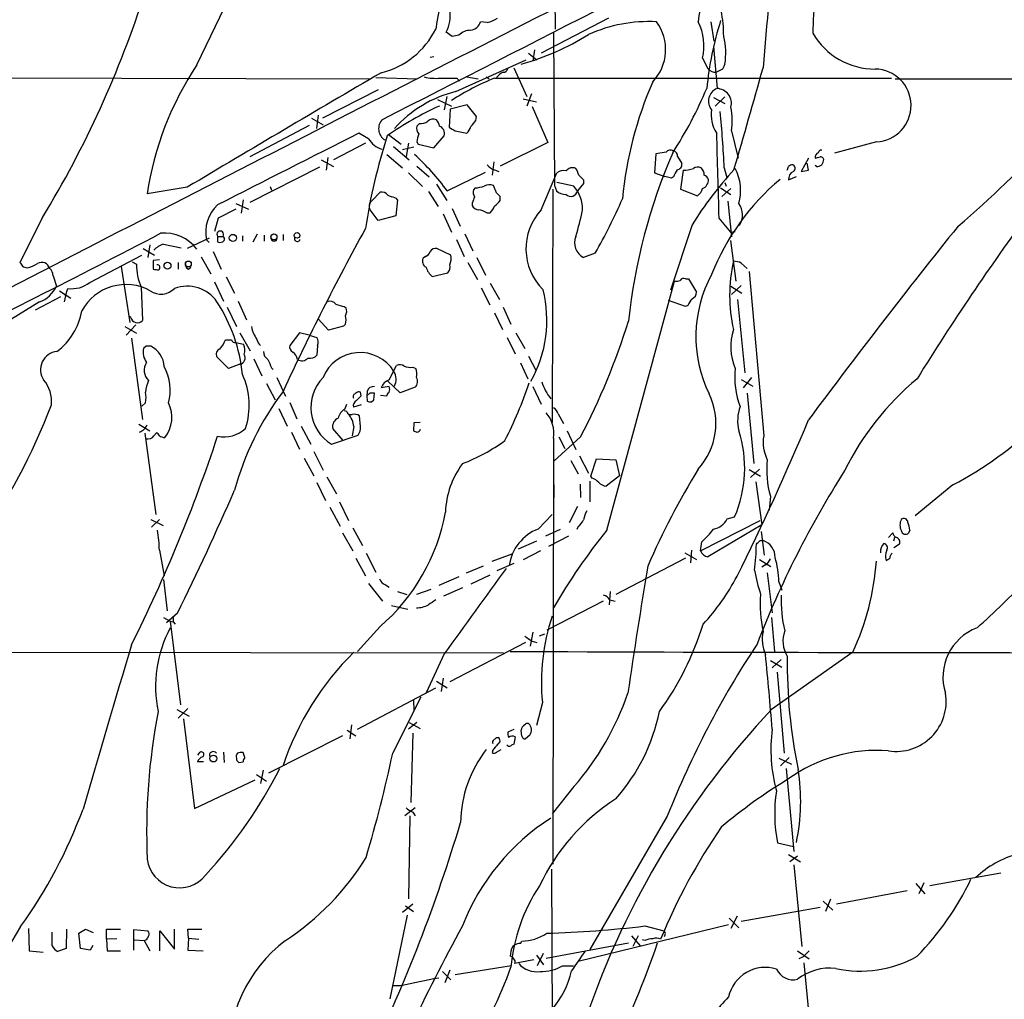
# Model space of a CAD drawing. Extents: x 4 to 1022, y 6 to 813.
# Drawn here: x 276 to 414, y 604 to 741 of the extents above; entities that cross this region are included whole.
import ezdxf

# ---------------------------------------------------------------- set-up
doc = ezdxf.new("R2010")
doc.units = 0
doc.header["$MEASUREMENT"] = 0
doc.layers.add('MAIN', color=5, linetype='CONTINUOUS')

msp = doc.modelspace()

# ---------------------------------------------------------------- linework, layer by layer
at = {"layer": 'MAIN'}
for p, q in [((350.6047, 774.6153), (350.8587, 739.6479)), ((300.8207, 734.6526), (308.356, 750.4853)), ((341.376, 740.5793), (340.4447, 740.6639)), ((358.3093, 741.1719), (348.9113, 736.2613)), ((372.618, 740.6639), (373.0413, 737.9546)), ((336.4653, 738.6319), (335.6187, 739.2246)), ((337.3967, 738.8013), (336.4653, 738.6319)), ((350.6047, 739.2246), (350.774, 717.8039)), ((347.1333, 736.2613), (348.3187, 735.3299)), ((347.98, 736.7693), (347.726, 735.1606)), ((372.9567, 737.1926), (373.4647, 731.3506)), ((333.9253, 735.7533), (333.4173, 735.6686)), ((336.9733, 730.9273), (346.7947, 735.3299)), ((371.4327, 735.5839), (372.1947, 734.1446)), ((345.1013, 734.2293), (346.8793, 730.2499)), ((374.2267, 734.0599), (373.38, 733.6366)), ((212.4287, 732.9593), (324.9507, 732.7053)), ((325.7973, 732.8746), (331.6393, 732.7053)), ((337.1427, 732.7899), (337.4813, 732.3666)), ((338.4973, 732.9593), (340.106, 732.7053)), ((341.2067, 732.9593), (341.63, 732.7053)), ((342.392, 732.7899), (397.8487, 732.7899)), ((398.3567, 732.7053), (476.0807, 732.6206)), ((326.136, 731.1813), (318.3467, 727.2019)), ((347.5567, 730.5886), (346.8793, 728.8953)), ((334.4333, 729.8266), (336.3807, 728.8953)), ((335.7033, 730.2499), (335.3647, 728.3873)), ((338.582, 729.0646), (336.2113, 728.4719)), ((339.852, 727.4559), (338.582, 729.0646)), ((346.3713, 729.9113), (348.234, 729.4879)), ((372.9567, 730.0806), (374.5653, 729.2339)), ((373.2107, 728.8953), (374.5653, 730.1653)), ((317.754, 727.6253), (317.5, 725.7626)), ((336.2113, 728.4719), (336.042, 725.9319)), ((347.6413, 728.8106), (349.8427, 723.8153)), ((316.8227, 727.2019), (318.4313, 726.2706)), ((331.8933, 726.4399), (331.5547, 726.1013)), ((339.7673, 726.8633), (339.852, 727.4559)), ((316.484, 726.1859), (308.1867, 721.7833)), ((324.7813, 724.3233), (323.4267, 725.0853)), ((327.5753, 724.9159), (329.3533, 723.5613)), ((336.8887, 725.4239), (338.4973, 725.0853)), ((375.4967, 725.4239), (376.428, 721.6139)), ((324.358, 723.7306), (319.8707, 721.3599)), ((330.3693, 723.7306), (330.0307, 721.8679)), ((331.5547, 723.8999), (331.724, 723.5613)), ((331.724, 723.5613), (333.9253, 723.0533)), ((333.9253, 723.0533), (335.3647, 724.7466)), ((349.8427, 723.8153), (343.154, 720.5133)), ((395.732, 723.8999), (389.89, 722.2913)), ((327.3213, 722.1219), (329.5227, 720.2593)), ((328.2527, 723.2226), (330.454, 721.3599)), ((331.1313, 723.1379), (329.5227, 722.7993)), ((364.9133, 722.2066), (364.744, 719.5819)), ((366.3527, 722.4606), (364.9133, 722.2066)), ((318.1773, 721.3599), (319.8707, 720.4286)), ((319.1087, 721.6986), (318.8547, 719.9206)), ((342.3073, 721.1059), (342.0533, 719.2433)), ((367.9613, 721.8679), (368.554, 720.8519)), ((386.2493, 721.6139), (385.2333, 719.7513)), ((386.2493, 719.9206), (386.08, 720.9366)), ((317.9233, 720.3439), (308.1867, 715.4333)), ((330.3693, 719.5819), (332.3167, 717.6346)), ((331.5547, 720.5133), (333.248, 718.9893)), ((335.788, 717.0419), (341.122, 719.6666)), ((342.392, 720.0053), (342.9847, 719.7513)), ((348.9113, 714.4173), (351.1127, 719.5819)), ((364.744, 719.5819), (366.1833, 719.0739)), ((368.7233, 719.9206), (368.3847, 717.2959)), ((374.4807, 720.2593), (374.8193, 718.9046)), ((385.2333, 719.7513), (386.2493, 719.9206)), ((387.35, 720.4286), (387.1807, 720.5979)), ((334.264, 717.9733), (335.7033, 715.6873)), ((353.4833, 717.7193), (351.1127, 718.2273)), ((354.838, 718.0579), (353.9913, 717.0419)), ((354.838, 718.5659), (354.838, 718.0579)), ((367.1147, 718.8199), (366.1833, 719.0739)), ((367.3687, 718.9893), (367.1147, 718.8199)), ((374.5653, 718.2273), (374.7347, 717.7193)), ((383.4553, 718.5659), (384.556, 719.0739)), ((299.466, 717.5499), (293.878, 716.6186)), ((311.0653, 717.6346), (311.2347, 717.1266)), ((325.2893, 715.6873), (326.39, 716.8726)), ((333.1633, 716.9573), (334.518, 714.8406)), ((339.6827, 717.4653), (339.4287, 717.2113)), ((342.646, 716.7879), (342.2227, 717.8039)), ((350.52, 717.2959), (350.4353, 684.6993)), ((350.774, 717.8039), (351.028, 717.0419)), ((368.3847, 717.2959), (370.7553, 716.3646)), ((373.9727, 717.4653), (375.412, 716.5339)), ((375.412, 717.3806), (374.142, 716.2799)), ((306.2393, 715.2639), (308.0173, 714.5019)), ((307.2553, 715.7719), (307.0013, 713.9093)), ((327.4907, 716.4493), (327.9987, 716.1953)), ((328.8453, 715.7719), (328.5913, 713.5706)), ((339.2593, 715.3486), (339.2593, 715.0099)), ((343.154, 715.6873), (343.154, 716.2799)), ((374.9887, 715.6026), (375.4967, 710.6073)), ((306.2393, 714.5019), (303.784, 713.2319)), ((326.136, 712.8933), (325.0353, 714.4173)), ((335.1953, 713.8246), (336.3807, 711.2846)), ((336.4653, 714.5866), (337.566, 712.1313)), ((341.2913, 713.9939), (341.7993, 713.9939)), ((279.2307, 713.3166), (276.098, 707.0513)), ((303.784, 713.2319), (303.276, 711.3693)), ((328.5913, 713.5706), (326.136, 712.8933)), ((373.7187, 713.2319), (375.3273, 711.2846)), ((369.9933, 712.3006), (366.9453, 703.1566)), ((375.3273, 711.2846), (376.0047, 711.3693)), ((302.514, 710.4379), (299.466, 708.9986)), ((302.1753, 710.1839), (302.514, 709.8453)), ((303.6993, 710.6919), (304.4613, 710.6919)), ((303.6993, 710.6919), (303.6993, 709.9299)), ((307.1707, 710.7766), (307.1707, 710.0146)), ((308.6947, 709.9299), (309.2873, 711.0306)), ((310.2187, 710.8613), (310.2187, 710.0146)), ((312.8433, 710.9459), (312.8433, 710.0993)), ((337.058, 710.2686), (338.1587, 707.8979)), ((338.2433, 711.0306), (339.344, 708.6599)), ((375.3273, 710.0993), (376.0893, 704.4266)), ((293.2853, 708.9986), (294.894, 708.0673)), ((294.2167, 709.5066), (293.9627, 707.7286)), ((296.164, 709.5913), (298.6193, 709.0833)), ((303.1067, 708.5753), (304.2073, 706.1199)), ((336.296, 708.0673), (334.3487, 708.9986)), ((356.4467, 708.3213), (354.838, 707.7286)), ((285.8347, 704.2573), (293.116, 708.0673)), ((291.7613, 707.1359), (292.354, 706.7973)), ((295.5713, 707.3899), (294.7247, 707.3053)), ((294.7247, 707.3053), (294.7247, 706.1199)), ((298.196, 707.0513), (298.196, 706.1199)), ((301.4133, 707.8133), (302.768, 705.4426)), ((332.74, 707.8979), (332.4013, 707.6439)), ((338.6667, 707.0513), (340.0213, 704.6806)), ((339.9367, 707.7286), (341.122, 705.2733)), ((376.8513, 706.9666), (377.698, 706.2046)), ((290.2373, 706.4586), (291.4227, 698.6693)), ((299.6353, 706.1199), (299.974, 706.3739)), ((333.6713, 705.1039), (335.8727, 705.6119)), ((377.952, 705.7813), (379.984, 682.8366)), ((280.7547, 705.1886), (281.178, 703.7493)), ((303.276, 704.3419), (304.546, 701.6326)), ((304.8847, 705.0193), (306.07, 702.7333)), ((358.0553, 669.6286), (367.538, 704.4266)), ((369.062, 704.7653), (369.4853, 704.7653)), ((369.4853, 704.7653), (370.586, 702.9026)), ((281.6013, 703.0719), (283.21, 702.0559)), ((282.448, 702.3946), (282.7867, 703.4106)), ((293.0313, 703.5799), (293.2007, 698.9233)), ((340.5293, 703.4953), (341.7147, 701.1246)), ((341.7993, 704.1726), (343.0693, 701.8866)), ((375.412, 703.7493), (376.936, 702.7333)), ((376.8513, 703.8339), (375.4967, 702.5639)), ((278.8073, 701.5479), (270.1713, 696.2139)), ((281.7707, 702.2253), (278.2147, 700.3626)), ((282.448, 702.3946), (282.2787, 701.5479)), ((306.578, 701.6326), (307.7633, 699.0079)), ((369.062, 700.8706), (366.6913, 701.7173)), ((376.3433, 701.8866), (377.3593, 691.6419)), ((305.054, 700.7859), (306.324, 698.0766)), ((321.3947, 700.8706), (321.6487, 700.7013)), ((343.5773, 700.7859), (344.678, 698.4153)), ((369.4007, 701.0399), (369.062, 700.8706)), ((291.592, 699.3466), (291.338, 699.5159)), ((319.1933, 697.5686), (317.754, 699.1773)), ((342.392, 700.0239), (343.4927, 697.6533)), ((290.7453, 698.0766), (292.354, 697.1453)), ((292.2693, 698.3306), (290.9147, 696.8913)), ((321.31, 698.1613), (319.1933, 697.5686)), ((321.564, 698.4153), (321.31, 698.1613)), ((291.6767, 696.4679), (293.2007, 685.1226)), ((306.832, 697.2299), (308.2713, 694.6899)), ((315.1293, 697.2299), (313.7747, 695.4519)), ((316.484, 696.8913), (315.1293, 697.2299)), ((316.484, 696.8913), (317.5847, 696.5526)), ((344.17, 696.5526), (345.2707, 694.2666)), ((345.3553, 697.2299), (346.6253, 695.0286)), ((293.7087, 695.3673), (293.37, 695.0286)), ((306.2393, 695.8753), (307.34, 695.6213)), ((317.6693, 695.4519), (317.5847, 694.0973)), ((305.2233, 692.2346), (303.6147, 693.8433)), ((308.7793, 693.5893), (309.88, 691.2186)), ((347.1333, 693.9279), (348.1493, 691.9806)), ((306.832, 692.8273), (305.2233, 692.2346)), ((311.2347, 692.3193), (311.4887, 692.0653)), ((327.66, 690.6259), (328.676, 692.6579)), ((330.962, 692.4039), (331.3853, 692.2346)), ((346.0327, 692.9966), (347.0487, 690.7953)), ((311.9967, 690.9646), (313.182, 688.3399)), ((329.184, 688.8479), (327.4907, 690.4566)), ((376.8513, 690.7106), (378.46, 689.7793)), ((378.2907, 690.9646), (377.1053, 689.5253)), ((310.5573, 690.1179), (311.7427, 687.8319)), ((327.66, 689.6946), (326.5593, 689.5253)), ((331.3007, 689.6099), (329.184, 688.8479)), ((347.726, 689.6946), (348.9113, 687.2393)), ((323.7653, 688.4246), (323.6807, 688.9326)), ((324.612, 689.0173), (324.5273, 688.4246)), ((324.9507, 688.7633), (324.5273, 688.4246)), ((324.5273, 688.4246), (324.612, 687.6626)), ((325.2047, 687.5779), (325.5433, 687.8319)), ((325.5433, 687.8319), (325.628, 688.7633)), ((326.4747, 688.5093), (327.3213, 688.4246)), ((377.698, 688.7633), (378.6293, 678.9419)), ((293.624, 687.4086), (293.116, 686.9853)), ((312.2507, 686.6466), (313.436, 684.1913)), ((313.7747, 687.4933), (314.7907, 685.2073)), ((321.4793, 686.5619), (321.7333, 687.2393)), ((323.7653, 687.1546), (322.6647, 686.8159)), ((321.7333, 686.2233), (321.3947, 686.3079)), ((323.6807, 684.1066), (323.5113, 685.6306)), ((351.282, 685.8846), (352.044, 684.5299)), ((292.6927, 684.4453), (294.2167, 683.5139)), ((315.3833, 684.1913), (316.738, 681.6513)), ((321.2253, 682.1593), (319.786, 683.8526)), ((322.7493, 684.1066), (322.4953, 682.8366)), ((331.1313, 684.6146), (331.0467, 683.5139)), ((331.978, 684.6993), (331.1313, 684.6146)), ((293.5393, 683.1753), (295.0633, 671.8299)), ((294.8093, 682.8366), (295.148, 683.2599)), ((314.0287, 683.3446), (315.1293, 680.9739)), ((319.6167, 681.6513), (323.342, 682.9213)), ((350.6047, 682.4979), (350.52, 622.9773)), ((354.4147, 682.6673), (350.6893, 679.2806)), ((351.3667, 682.6673), (352.2133, 681.0586)), ((352.552, 683.5139), (353.7373, 680.8893)), ((315.8067, 679.7039), (317.1613, 677.2486)), ((317.1613, 680.6353), (318.4313, 678.0106)), ((354.2453, 680.0426), (355.5153, 677.5873)), ((355.854, 677.1639), (356.616, 679.6193)), ((356.616, 679.6193), (359.3253, 679.4499)), ((359.3253, 679.4499), (359.8333, 677.2486)), ((353.06, 679.3653), (354.076, 677.5026)), ((377.952, 678.0953), (379.5607, 677.1639)), ((379.3913, 678.1799), (378.1213, 676.9946)), ((318.9393, 677.0793), (320.294, 674.7086)), ((356.0233, 676.9099), (355.854, 677.1639)), ((359.8333, 677.2486), (357.9707, 675.8093)), ((317.5847, 676.3173), (318.77, 673.7773)), ((350.6893, 675.9786), (350.6893, 674.2006)), ((354.33, 676.0633), (354.4147, 674.2006)), ((355.6847, 676.4866), (355.6847, 673.6079)), ((378.8833, 676.4019), (379.73, 670.3906)), ((406.4, 675.9786), (401.1507, 671.6606)), ((380.9153, 674.3699), (380.746, 672.4226)), ((319.3627, 672.8459), (320.802, 670.2213)), ((320.7173, 673.6079), (321.9873, 670.9833)), ((353.9913, 672.9306), (352.806, 670.6446)), ((348.488, 669.7979), (350.4353, 671.8299)), ((374.904, 671.2373), (375.92, 671.4913)), ((294.386, 671.1526), (296.0793, 670.3059)), ((295.5713, 671.1526), (294.4707, 670.0519)), ((322.58, 669.9673), (323.9347, 667.5119)), ((354.076, 670.1366), (353.9067, 669.7133)), ((371.1787, 666.7499), (379.476, 670.9833)), ((379.73, 670.3906), (372.1947, 665.9033)), ((321.1407, 669.2899), (322.58, 666.7499)), ((351.536, 669.7133), (349.504, 668.7819)), ((352.7213, 668.7819), (349.9273, 667.3426)), ((379.6453, 669.4593), (380.0687, 666.1573)), ((397.4253, 668.6126), (398.018, 669.2899)), ((398.272, 668.6126), (398.1027, 668.1046)), ((400.3887, 669.6286), (400.2193, 669.2053)), ((348.234, 668.1046), (345.694, 667.0039)), ((371.1787, 666.7499), (371.348, 668.0199)), ((379.476, 668.1893), (379.8993, 668.1893)), ((398.9493, 667.6813), (398.1873, 667.1733)), ((295.5713, 666.8346), (296.2487, 663.2786)), ((323.0033, 665.7339), (324.358, 663.2786)), ((324.4427, 666.4113), (325.7973, 663.7866)), ((342.0533, 665.3106), (344.8473, 666.3266)), ((348.8267, 666.7499), (346.3713, 665.4799)), ((369.062, 665.7339), (359.3253, 660.6539)), ((368.9773, 666.4959), (370.586, 665.5646)), ((369.9087, 666.8346), (369.7393, 665.0566)), ((340.7833, 664.6333), (338.4127, 663.6173)), ((345.1013, 664.9719), (342.7307, 663.9559)), ((379.3913, 665.5646), (381, 664.5486)), ((380.238, 664.8026), (379.73, 664.4639)), ((337.3967, 663.1093), (334.6027, 661.9239)), ((341.7147, 663.3633), (339.09, 662.0933)), ((380.492, 663.7019), (381.1693, 658.1139)), ((296.164, 662.7706), (296.672, 658.3679)), ((324.7813, 662.1779), (326.7287, 659.7226)), ((327.152, 662.0086), (327.66, 661.6699)), ((337.9047, 661.5853), (335.28, 660.3999)), ((382.1007, 662.4319), (382.524, 661.2466)), ((328.8453, 661.0773), (330.1153, 660.6539)), ((333.502, 661.3313), (331.47, 660.6539)), ((358.5633, 661.0773), (358.394, 659.2146)), ((327.9987, 659.1299), (330.2847, 658.6219)), ((357.5473, 659.7226), (349.6733, 655.6586)), ((358.4787, 659.8919), (359.2407, 659.7226)), ((296.164, 657.4366), (297.0953, 656.9286)), ((298.1113, 658.0293), (296.5873, 656.6746)), ((297.5187, 657.4366), (297.5187, 656.8439)), ((381.0847, 657.4366), (381.508, 652.6953)), ((297.0953, 656.9286), (297.5187, 656.8439)), ((297.0953, 656.9286), (298.5347, 645.2446)), ((297.5187, 656.8439), (297.7727, 656.5053)), ((326.39, 656.1666), (323.2573, 652.6953)), ((347.726, 655.4046), (347.3873, 653.4573)), ((348.6573, 654.8966), (349.4193, 655.1506)), ((346.71, 653.9653), (336.1267, 648.4619)), ((347.6413, 654.1346), (348.3187, 653.9653)), ((257.7253, 652.6106), (343.662, 652.5259)), ((335.3647, 652.3566), (332.8247, 646.9379)), ((392.43, 652.6106), (381.0847, 644.5673)), ((380.9153, 651.4253), (382.524, 650.4939)), ((382.4393, 651.5946), (381.1693, 650.4093)), ((381.8467, 649.8166), (382.8627, 638.4713)), ((334.264, 648.5466), (335.788, 647.6153)), ((335.1953, 648.9699), (334.9413, 647.1073)), ((323.2573, 641.8579), (334.1793, 647.6153)), ((328.168, 638.4713), (332.1473, 646.3453)), ((331.0467, 645.8373), (331.1313, 644.4826)), ((349.0807, 645.5833), (348.234, 642.3659)), ((298.0267, 644.5673), (299.72, 643.6359)), ((298.196, 643.3819), (299.5507, 644.7366)), ((298.958, 643.2973), (300.482, 630.7666)), ((322.4107, 642.4506), (322.1567, 640.5033)), ((331.5547, 642.7893), (330.3693, 641.8579)), ((330.454, 642.7893), (331.978, 641.9426)), ((321.1407, 640.9266), (310.8113, 635.6773)), ((321.818, 641.6886), (323.0033, 640.9266)), ((330.962, 641.2653), (330.708, 631.6133)), ((345.1013, 641.7733), (344.2547, 641.4346)), ((346.202, 640.8419), (346.1173, 641.6886)), ((347.3027, 641.0113), (346.71, 640.5033)), ((342.646, 640.6726), (342.9, 640.6726)), ((345.2707, 640.7573), (345.1013, 639.7413)), ((301.1593, 638.5559), (300.9053, 638.2173)), ((304.546, 638.6406), (304.6307, 637.2013)), ((307.5093, 637.8786), (307.2553, 638.5559)), ((342.138, 638.8946), (342.0533, 638.5559)), ((342.646, 638.6406), (343.3233, 638.9793)), ((301.752, 637.2859), (300.9053, 637.2859)), ((306.324, 637.7939), (306.324, 637.5399)), ((306.6627, 637.2013), (307.2553, 637.2859)), ((382.1007, 637.7939), (383.8787, 636.9473)), ((383.54, 637.8786), (382.3547, 636.6933)), ((309.118, 635.5079), (310.5573, 634.5766)), ((310.0493, 636.1006), (309.7107, 634.2379)), ((383.1167, 636.3546), (384.2173, 624.7553)), ((300.482, 630.7666), (308.9487, 634.7459)), ((353.4833, 633.8146), (350.4353, 630.0046)), ((331.3007, 630.8513), (329.8613, 629.7506)), ((330.962, 630.2586), (331.3007, 629.7506)), ((330.5387, 629.7506), (330.3693, 618.1513)), ((366.522, 629.6659), (355.6847, 611.0393)), ((381.9313, 625.9406), (384.1327, 625.4326)), ((383.4553, 624.3319), (385.1487, 623.3159)), ((384.7253, 624.0779), (383.6247, 623.3159)), ((350.3507, 622.2999), (350.52, 582.4219)), ((384.2173, 622.8926), (385.318, 611.4626)), ((413.0887, 621.7073), (403.1827, 619.9293)), ((402.336, 620.3526), (401.6587, 618.8286)), ((400.05, 619.2519), (390.144, 617.3893)), ((401.2353, 620.2679), (402.5053, 618.8286)), ((388.2813, 617.8126), (389.636, 616.5426)), ((389.2973, 618.0666), (388.62, 616.3733)), ((330.962, 617.3893), (329.5227, 616.2039)), ((329.946, 617.1353), (331.0467, 616.3733)), ((376.8513, 615.0186), (387.858, 616.9659)), ((330.2, 615.8653), (327.7447, 604.1813)), ((375.158, 615.4419), (376.5127, 614.0873)), ((376.2587, 615.6959), (375.412, 614.0026)), ((277.2833, 614.0026), (277.368, 610.8699)), ((280.5853, 611.5473), (280.5853, 613.4946)), ((282.6173, 613.9179), (282.5327, 611.2086)), ((284.3107, 613.3253), (285.242, 613.9179)), ((285.242, 613.9179), (286.3427, 613.4099)), ((288.2053, 612.4786), (288.2053, 613.9179)), ((288.2053, 613.9179), (290.1527, 613.9179)), ((292.0153, 610.9546), (292.0153, 613.8333)), ((292.0153, 613.8333), (293.9627, 613.6639)), ((295.656, 610.8699), (295.656, 613.6639)), ((295.656, 613.6639), (297.688, 611.1239)), ((297.688, 611.1239), (297.688, 613.9179)), ((299.6353, 612.6479), (299.5507, 613.9179)), ((299.5507, 613.9179), (301.498, 613.9179)), ((375.0733, 614.5106), (354.2453, 609.4306)), ((363.3893, 614.3413), (366.014, 613.6639)), ((284.5647, 611.2086), (284.3107, 613.3253)), ((289.6447, 612.5633), (288.2053, 612.4786)), ((288.2053, 612.4786), (288.29, 610.8699)), ((292.1, 612.3939), (293.4547, 612.3093)), ((293.4547, 612.3093), (294.2167, 610.8699)), ((299.6353, 612.6479), (299.5507, 610.9546)), ((299.6353, 612.6479), (301.0747, 612.4786)), ((346.0327, 611.8859), (346.202, 612.2246)), ((361.5267, 612.9866), (362.712, 611.5473)), ((362.458, 612.9866), (361.696, 611.4626)), ((363.3893, 612.3093), (363.0507, 612.3939)), ((277.368, 610.8699), (279.3153, 610.7006)), ((282.5327, 611.2086), (281.3473, 610.7853)), ((285.9193, 610.9546), (284.5647, 611.2086)), ((286.258, 611.6319), (285.9193, 610.9546)), ((288.29, 610.8699), (290.1527, 610.8699)), ((299.5507, 610.9546), (301.6673, 610.8699)), ((349.5887, 609.8539), (361.1033, 611.9706)), ((384.7253, 610.8699), (386.334, 609.7693)), ((347.8953, 609.5999), (345.186, 609.0919)), ((348.234, 610.2773), (349.25, 608.9226)), ((348.4033, 608.8379), (349.25, 610.5313)), ((385.4873, 610.0233), (384.8947, 609.7693)), ((335.1107, 607.9913), (336.296, 606.8059)), ((336.1267, 608.1606), (335.4493, 606.3826)), ((336.8887, 607.5679), (344.7627, 608.8379)), ((351.8747, 608.7533), (353.3987, 608.7533)), ((385.572, 609.1766), (386.6727, 598.3393)), ((329.2687, 605.9593), (328.168, 605.9593))]:
    msp.add_line(p, q, dxfattribs=at)
for centre, radius in [((314.7958, 710.8294), 0.3947), ((305.8389, 710.469), 0.5001), ((311.5733, 710.6073), 0.4233), ((296.7064, 706.5878), 0.4828), ((299.6165, 706.8255), 0.4084), ((303.1166, 637.7289), 0.4772)]:
    msp.add_circle(centre, radius, dxfattribs=at)
for centre, radius, start, end in [((-6890.6895, 14919.7424), 15922.4413, 296.95470046, 297.21099954), ((365.6567, 735.6898), 31.7253, 143.905188, 172.833005), ((1037.858, 680.8221), 660.1227, 173.7353043, 175.3594153), ((12908.5752, -23829.415), 27594.8941, 117.04008084, 117.26926414), ((497.1112, 736.1134), 110.3084, 173.09001, 178.471754), ((357.36, 738.8038), 17.0369, 359.421883, 23.727799), ((155.8973, 788.4625), 144.4231, 328.646435, 342.372779), ((388.7378, 738.8456), 17.9899, 163.182241, 174.199025), ((331.5538, 741.4684), 4.6431, 331.10157, 9.974168), ((338.73, 741.2569), 1.8143, 281.444323, 340.922921), ((340.3948, 745.0067), 4.5348, 282.495918, 302.259846), ((363.8928, 720.382), 20.312, 86.880927, 114.358279), ((359.807, 736.7721), 6.4879, 316.204051, 36.859653), ((364.1491, 737.3087), 7.485, 346.677429, 26.631806), ((418.6816, 726.7104), 46.8865, 162.469421, 174.320328), ((323.7654, 744.8548), 11.6431, 283.884308, 333.435169), ((339.0262, 737.1827), 2.2968, 88.408236, 135.192273), ((335.9535, 770.481), 37.1607, 285.873219, 301.763319), ((364.9525, 736.2704), 9.7343, 350.938481, 14.039812), ((395.5704, 744.1831), 10.1232, 210.433577, 269.956419), ((328.1861, 805.8775), 122.5787, 310.112253, 326.824243), ((337.5661, 710.153), 44.1639, 146.307054, 171.581644), ((543.7459, 649.7487), 189.3281, 153.327138, 153.556321), ((2114.1774, -2324.0364), 3541.8109, 120.3126788, 120.8217055), ((345.714, 730.0751), 4.1533, 120.961391, 137.620058), ((343.662, 734.2293), 0.5987, 261.867191, 351.867191), ((373.2318, 734.9277), 1.2995, 217.055954, 276.548086), ((-973.4539, 1113.209), 1405.4147, 343.7530622, 344.3561517), ((395.4883, 728.9772), 5.0832, 272.747971, 89.161371), ((334.1795, 739.4777), 6.714, 256.13596, 275.062853), ((335.9574, 1325.4893), 592.7006, 269.8854085, 270.1145819), ((354.8311, 701.5859), 33.592, 111.734105, 123.315591), ((413.7128, 710.8113), 53.7017, 156.433547, 174.518306), ((341.0262, 714.5552), 16.8663, 103.904006, 138.357151), ((319.9945, 753.0985), 56.393, 326.9894, 337.315986), ((374.1734, 729.5887), 1.8991, 111.911778, 219.24504), ((373.3615, 729.2393), 2.1138, 345.943377, 87.201619), ((353.7002, 687.0621), 45.9511, 114.441468, 124.905245), ((377.2261, 727.6595), 4.5816, 170.859637, 212.915187), ((245.3657, 714.4997), 129.2434, 2.554174, 6.055271), ((365.3848, 726.8166), 10.2074, 352.158057, 10.780753), ((328.0545, 725.7293), 1.8591, 135.490329, 237.927322), ((332.0063, 728.2882), 1.8517, 266.501448, 305.389486), ((333.7983, 725.9744), 1.0792, 64.43462, 131.822252), ((333.2063, 725.8899), 1.496, 8.123603, 45.008124), ((127.7567, 895.7624), 271.0635, 321.228093, 321.457279), ((2811.2402, -4211.7392), 5528.2413, 116.7449014, 116.9740841), ((332.5986, 725.7625), 1.0975, 162.019049, 223.966292), ((334.7042, 723.7528), 3.1529, 156.686636, 177.325897), ((334.3149, 725.0684), 1.098, 342.957887, 70.173825), ((463.4895, 937.3931), 246.8982, 238.922663, 239.151802), ((336.6223, 726.9328), 2.6323, 315.423265, 339.631202), ((3358.0618, 803.8763), 2985.7194, 181.5105462, 181.7397281), ((405.7496, 699.4772), 82.3181, 162.123111, 171.395817), ((327.584, 726.0253), 3.279, 211.269119, 253.341258), ((307.1448, 695.8604), 35.6243, 36.482736, 47.491736), ((441.0044, 690.4374), 80.3416, 156.575892, 173.997691), ((366.9649, 721.92), 0.8167, 60.36824, 138.554055), ((367.2206, 721.9033), 0.7415, 357.263766, 78.479439), ((387.8406, 721.7459), 0.673, 110.583947, 191.311602), ((388.0442, 722.266), 0.4537, 81.405541, 165.982133), ((367.8274, 720.7389), 0.7353, 273.844658, 8.839761), ((345.1635, 891.047), 174.5652, 283.927638, 284.156789), ((387.9257, 721.3345), 0.4539, 14.039305, 98.578205), ((386.8414, 721.5295), 1.527, 326.315136, 356.812677), ((342.7306, 721.6139), 1.6439, 214.508882, 258.113137), ((352.0017, 718.4389), 1.448, 74.744881, 127.874984), ((353.2716, 719.1589), 1.1174, 65.368472, 142.70654), ((351.8532, 718.7561), 2.3584, 11.922191, 36.975336), ((621.6225, 592.4974), 283.981, 153.320357, 153.54954), ((368.5855, 724.9068), 4.9881, 271.583039, 288.432769), ((413.4604, 685.4094), 51.1129, 137.401777, 148.256727), ((370.7977, 719.1158), 1.2347, 67.845274, 120.952614), ((370.3456, 719.2807), 1.3416, 358.402575, 46.839432), ((370.0432, 717.0763), 6.7186, 344.350034, 27.46172), ((256.3782, 762.4971), 133.8594, 341.45383, 341.683027), ((384.6521, 718.6682), 1.2012, 115.620021, 184.885649), ((383.9422, 720.1109), 0.5814, 79.515342, 146.875738), ((383.8754, 720.1974), 0.515, 299.975338, 70.418022), ((387.2651, 721.9532), 1.527, 273.187323, 303.684864), ((523.8367, 888.2169), 239.4619, 224.881162, 225.110362), ((370.9924, 718.5913), 1.2883, 289.985006, 2.638308), ((370.9668, 717.9309), 1.4969, 28.737847, 61.253601), ((403.8439, 693.0337), 33.4912, 130.103229, 158.408706), ((326.5953, 715.7638), 1.1276, 37.436933, 100.489812), ((340.7831, 716.9149), 1.3865, 167.655866, 211.266381), ((339.4997, 721.6823), 4.221, 272.484836, 290.135029), ((341.687, 716.2708), 1.624, 70.739424, 116.882192), ((215.9, 589.5339), 179.6055, 44.885409, 45.114591), ((352.5253, 718.9746), 2.4448, 232.234365, 266.656246), ((353.0394, 717.2552), 0.9755, 227.684035, 347.369899), ((349.5701, 714.4488), 5.0999, 358.694423, 39.887563), ((369.8235, 717.7197), 1.6446, 304.513368, 348.100396), ((325.7269, 714.9394), 0.8665, 120.332114, 217.049744), ((328.0409, 715.2216), 0.9746, 34.376514, 92.481637), ((551.0905, 631.1022), 227.9691, 158.082823, 158.31202), ((341.0803, 716.999), 2.4537, 302.315026, 327.684974), ((289.5686, 746.5229), 77.0197, 330.264457, 336.605375), ((374.3001, 713.6773), 2.7227, 327.536878, 35.643359), ((307.211, 711.3129), 5.1607, 132.879892, 192.636705), ((340.1419, 715.3689), 0.9528, 202.13417, 272.935673), ((339.6112, 711.2689), 3.2013, 58.344073, 79.57077), ((339.9229, 715.8422), 2.6338, 315.432244, 339.627527), ((354.8177, 708.9607), 8.0412, 137.266848, 225.33757), ((321.0223, 721.0009), 34.3008, 342.509558, 348.78995), ((714.9814, 495.9608), 369.1759, 143.80082, 148.14609), ((-602.4279, 2438.4332), 1946.878, 296.3223363, 297.4734732), ((296.3077, 705.4616), 5.6821, 37.414827, 95.726948), ((304.0803, 710.9652), 0.4689, 324.347262, 215.652738), ((653.0247, 531.3274), 374.9526, 151.229573, 155.130084), ((1071.6535, 177.6097), 852.7967, 141.1865582, 143.4861864), ((304.0536, 710.6273), 0.7822, 243.068072, 317.544), ((304.2496, 710.3109), 0.4359, 330.959439, 60.941566), ((311.5881, 710.4748), 0.4577, 163.172459, 333.222204), ((314.8269, 710.3774), 0.402, 158.828451, 344.301221), ((355.8833, 709.8029), 2.3228, 157.497774, 243.255138), ((296.9036, 706.9008), 2.7903, 105.370559, 138.639644), ((332.4436, 708.8715), 1.0178, 286.932197, 343.080214), ((334.1651, 708.1662), 0.8524, 77.561596, 151.318192), ((403.2788, 791.4799), 152.6537, 213.578079, 213.807241), ((279.1566, 705.9347), 1.123, 13.906316, 122.494279), ((333.2482, 707.2207), 0.9468, 153.448481, 243.429536), ((334.178, 707.6441), 2.1599, 334.451688, 11.299528), ((397.3874, 702.4369), 22.1592, 167.53292, 192.466828), ((375.6024, 704.0664), 3.1577, 66.702057, 87.308125), ((277.3193, 707.8668), 1.5908, 236.301941, 262.585052), ((275.7579, 711.6272), 5.5075, 284.254498, 300.501835), ((279.2867, 705.0896), 1.4713, 3.858111, 49.271992), ((300.5862, 706.8503), 8.2324, 180.368873, 203.407044), ((295.3173, 707.9839), 1.9559, 252.363579, 274.968472), ((295.2872, 706.3467), 0.3698, 302.645863, 98.471797), ((299.8228, 706.7226), 0.6312, 165.382563, 252.71908), ((335.2038, 707.0427), 2.4713, 195.701454, 231.675838), ((335.0822, 706.374), 1.098, 316.047932, 17.961359), ((283.3318, 707.3577), 3.9846, 262.137108, 308.913346), ((367.7074, 706.3727), 1.9535, 265.025178, 287.659526), ((368.808, 704.2572), 0.568, 63.43946, 153.425927), ((388.7608, 696.6887), 18.2488, 151.63696, 206.036252), ((277.635, 705.1876), 3.8238, 287.853074, 337.905041), ((290.8879, 696.9828), 6.9806, 60.72608, 151.833219), ((295.7882, 705.3052), 2.683, 236.344877, 315.07852), ((299.461, 698.6919), 5.0408, 34.511626, 110.593162), ((332.252, 698.9769), 17.4426, 330.759485, 14.151205), ((369.6345, 702.8539), 0.9527, 292.123029, 2.929976), ((284.6505, 689.2081), 22.6255, 5.528613, 33.051618), ((319.4051, 700.6379), 0.9866, 35.394547, 112.723507), ((371.8712, 700.1223), 2.6354, 135.444287, 159.623856), ((275.922, 701.7719), 8.9377, 306.694249, 350.377487), ((405.4788, 997.3962), 308.2168, 253.939374, 254.168552), ((320.505, 700.2357), 1.2348, 329.04818, 22.151227), ((292.5068, 699.5546), 0.9381, 192.80968, 317.704536), ((319.5329, 699.008), 2.1158, 343.732105, 16.265296), ((266.5826, 728.4643), 99.0548, 332.461775, 342.597401), ((312.3165, 698.6854), 3.9233, 188.926922, 217.471003), ((383.347, 695.2941), 7.9542, 162.746656, 202.62125), ((299.7178, 698.3996), 5.5323, 321.343912, 336.728927), ((305.2234, 907.9136), 211.7001, 269.885408, 270.114565), ((306.1124, 696.341), 0.4827, 195.265529, 285.242626), ((310.5148, 696.5101), 1.329, 189.156855, 232.769697), ((316.5262, 695.9176), 1.2344, 337.833973, 30.959776), ((384.7093, 718.2433), 47.5057, 297.167384, 332.832616), ((281.5252, 692.0568), 2.562, 95.880828, 213.952435), ((295.529, 694.4783), 2.228, 165.700553, 218.829287), ((294.0473, 526.0674), 169.3002, 89.885375, 90.114591), ((292.7547, 692.2697), 3.5009, 3.58491, 62.227205), ((304.2665, 694.2243), 0.755, 107.616596, 210.307786), ((305.4448, 694.7876), 2.0705, 342.989843, 23.744733), ((311.3476, 694.5489), 1.2149, 177.33919, 239.265937), ((314.6071, 695.2684), 0.8524, 167.56816, 241.318192), ((306.6569, 693.7109), 0.9008, 281.208891, 31.52666), ((607.2843, 819.9028), 322.3708, 203.084578, 203.313777), ((313.0132, 692.997), 1.9301, 15.248089, 52.130224), ((315.5073, 694.3346), 1.0433, 232.712694, 320.706343), ((316.5404, 695.1133), 1.457, 261.088501, 315.786958), ((323.5976, 688.8928), 5.5662, 31.622945, 158.148128), ((295.4229, 691.9616), 1.9772, 145.506999, 225.91595), ((290.4151, 689.2335), 6.6803, 344.146615, 29.161152), ((329.1417, 691.5147), 1.2344, 59.042611, 112.164276), ((330.6234, 694.266), 1.8927, 243.425472, 280.30593), ((329.9374, 691.5002), 1.6235, 340.736935, 26.894914), ((387.6967, 691.0092), 11.756, 174.016861, 200.456049), ((275.9274, 687.6146), 4.5964, 354.256289, 40.930523), ((300.2746, 688.0427), 6.7099, 158.137701, 172.378666), ((297.953, 687.0906), 10.1702, 341.435, 24.994975), ((322.722, 686.7786), 5.9944, 135.707653, 238.799209), ((328.2387, 688.9464), 1.7764, 109.012253, 160.980598), ((326.5657, 690.7197), 2.0809, 333.133265, 31.639971), ((330.5752, 690.3885), 1.0642, 312.978098, 32.774691), ((426.6984, 660.4993), 39.4667, 129.858026, 153.659912), ((325.4926, 688.797), 0.9078, 81.421795, 165.954571), ((326.8559, 689.3136), 0.8898, 334.647392, 25.352608), ((292.9352, 708.3242), 57.2277, 332.793003, 341.53909), ((355.0994, 692.1162), 6.3478, 195.949487, 220.409308), ((290.4065, 688.1706), 3.3065, 346.676134, 13.323866), ((345.744, 664.3073), 41.1466, 143.091698, 164.625159), ((323.1516, 688.2659), 0.519, 106.60197, 200.288636), ((323.4971, 686.9995), 0.8524, 118.681808, 192.438404), ((323.469, 688.3399), 0.6294, 70.344339, 137.723862), ((154.1017, 857.4108), 239.462, 314.885425, 315.114608), ((325.2893, 519.4634), 169.3002, 89.885375, 90.114591), ((200.5022, 773.3459), 152.6261, 326.192728, 326.421931), ((363.8696, 684.5517), 9.4438, 317.568862, 25.91223), ((196.8033, 719.2988), 89.6577, 324.916205, 338.990587), ((292.8842, 685.3854), 4.4443, 320.902076, 27.079912), ((322.3492, 684.9475), 1.8338, 118.317473, 169.175364), ((325.0355, 688.5101), 0.9474, 243.448472, 280.287538), ((350.0257, 685.5739), 1.2941, 13.891284, 63.423069), ((382.2868, 684.9228), 5.9435, 160.563281, 193.71242), ((321.0528, 684.1033), 1.2914, 113.010996, 191.194205), ((322.336, 686.4106), 0.6311, 197.263584, 284.619728), ((319.1095, 683.599), 3.675, 7.939163, 38.457228), ((322.7917, 684.4455), 1.3865, 58.733619, 102.344134), ((346.4336, 683.2293), 4.2347, 350.05433, 41.836462), ((46.4068, 827.2619), 368.4028, 333.554295, 337.290702), ((292.1894, 685.0858), 1.8377, 288.656776, 336.758015), ((304.571, 687.1082), 4.4427, 258.684503, 312.878364), ((321.8329, 683.9936), 1.8513, 324.604076, 3.499497), ((331.503, 683.9232), 0.5809, 275.106025, 344.492258), ((93.4795, 752.4842), 221.4835, 333.490712, 341.64873), ((293.9627, 683.3954), 1.0144, 255.499362, 326.573115), ((294.8519, 682.5405), 0.778, 22.371722, 67.628278), ((296.4182, 684.1072), 1.527, 236.315136, 266.812677), ((373.6282, 810.4366), 133.8752, 251.45383, 251.682999), ((360.3202, 678.2863), 17.0155, 336.462901, 17.892198), ((385.6007, 681.9476), 5.6866, 171.00595, 206.054521), ((329.1171, 702.1962), 24.8593, 290.701148, 306.29189), ((393.3096, 677.9603), 12.9039, 173.371096, 196.155327), ((347.6693, 671.7227), 12.1435, 143.523606, 177.895668), ((465.0536, 620.7106), 110.3582, 148.61725, 156.546706), ((355.1057, 674.4394), 2.6354, 45.444287, 69.623856), ((508.3377, 603.6442), 138.641, 147.561404, 158.830534), ((358.0689, 677.2758), 1.4698, 220.704043, 266.16907), ((-85.462, 846.0819), 427.1911, 333.882899, 336.423453), ((308.4513, 677.0309), 27.5157, 310.688272, 349.82182), ((358.9879, 670.3903), 4.2048, 152.40748, 170.72652), ((372.5486, 672.3869), 2.621, 278.957739, 333.984386), ((399.542, 670.6615), 0.5966, 6.5258, 124.593107), ((352.1291, 672.507), 3.0674, 309.397568, 332.020577), ((400.8877, 670.3482), 1.8666, 154.472782, 205.524448), ((397.2333, 669.4801), 3.1589, 2.694476, 23.294332), ((274.209, 666.3011), 21.369, 1.430602, 8.958353), ((350.8383, 663.7521), 6.4866, 111.243554, 171.437307), ((429.9121, 612.2476), 91.9564, 141.391006, 149.592302), ((363.2618, 676.9529), 12.0493, 312.151565, 323.572048), ((398.8281, 669.3684), 0.8139, 185.534773, 248.212969), ((398.2882, 667.9427), 0.7109, 338.426078, 70.456239), ((399.8152, 669.6863), 0.6282, 193.100569, 310.034449), ((342.1268, 668.4224), 36.8487, 353.170602, 358.84759), ((252.222, 794.9353), 179.6055, 314.885409, 315.114591), ((379.1163, 665.8399), 2.4764, 359.5072, 71.567978), ((397.8058, 666.7078), 1.4962, 134.991876, 188.142017), ((396.6803, 667.1733), 0.5965, 325.40144, 83.482652), ((372.3315, 667.1004), 1.2049, 196.911492, 263.480738), ((368.6865, 662.1512), 13.4171, 1.198773, 15.862923), ((398.7743, 666.0182), 1.7989, 153.01048, 200.259308), ((312.6907, 792.5646), 152.6261, 303.57027, 303.799453), ((398.5683, 665.6706), 0.9757, 130.60639, 176.280068), ((1017.836, 552.7487), 663.5244, 170.2923098, 171.8465132), ((379.6595, 665.9596), 1.2936, 296.565051, 346.120598), ((359.343, 667.9925), 36.4877, 335.066634, 355.784874), ((3324.1858, -1500.6766), 3683.5585, 144.003272, 144.2324546), ((349.3138, 677.2697), 30.3999, 316.918259, 332.417794), ((403.0262, 668.3196), 24.6859, 189.98195, 198.091159), ((327.745, 663.4483), 1.557, 202.38634, 247.61366), ((344.7277, 729.6272), 98.255, 311.463649, 317.121963), ((357.3214, 659.3132), 1.2939, 26.567031, 76.110889), ((396.5647, 659.1753), 17.0682, 175.030288, 192.471716), ((399.3527, 659.7658), 16.9325, 177.280111, 194.333498), ((331.4955, 662.2879), 3.4967, 269.582161, 298.487533), ((503.0115, 405.5304), 305.2934, 123.57418, 123.803342), ((377.9164, 648.422), 28.9751, 161.520904, 185.622307), ((332.1763, 668.5558), 41.1452, 323.900192, 342.969705), ((312.2789, 647.8321), 17.2398, 151.730217, 191.777331), ((516.4428, 908.4499), 305.238, 236.196622, 236.425826), ((384.9086, 654.3901), 5.1285, 167.623635, 204.395136), ((386.5981, 654.1275), 3.9269, 158.387166, 212.494581), ((412.4015, 649.1064), 7.3703, 110.779598, 197.800202), ((6024.4659, -1051.1709), 5980.9035, 163.43875179, 163.66793457), ((487.9939, 581.6514), 130.6171, 146.517085, 158.432476), ((351.0565, 623.8845), 40.3297, 134.57918, 161.355247), ((443.7782, 27608.4847), 26955.9719, 269.78917911, 270.15432193), ((-106.0335, 603.5371), 488.7075, 4.497324, 5.723151), ((455.155, 650.9462), 71.877, 179.145677, 191.850769), ((323.8565, 659.6335), 39.2984, 318.928791, 341.021742), ((398.4889, 645.7166), 6.9882, 261.245485, 9.361364), ((382.0358, 627.5367), 88.2432, 169.040348, 182.521437), ((468.089, 562.8435), 119.3672, 136.792539, 160.946715), ((339.9654, 649.4212), 25.9633, 318.216202, 348.653886), ((347.0063, 641.6463), 0.89, 115.347095, 177.275832), ((347.0062, 642.1544), 0.4825, 74.728219, 142.130224), ((346.4625, 641.736), 1.1096, 319.221155, 52.804796), ((345.4405, 641.1806), 1.2127, 167.909863, 204.764581), ((403.4337, 639.0476), 22.4411, 172.805947, 195.046328), ((342.4768, 639.9952), 0.3787, 116.585347, 206.551521), ((554.1484, 469.9955), 271.0633, 141.228066, 141.457252), ((257.8267, 725.1532), 119.7133, 314.885375, 315.114625), ((342.6428, 640.2265), 0.5149, 289.571495, 60.0343), ((344.5086, 640.0163), 0.5555, 220.356285, 287.756461), ((344.8662, 640.0421), 0.8217, 60.508539, 129.885031), ((345.144, 639.1904), 0.5526, 94.432107, 147.497791), ((346.6422, 640.9519), 0.4537, 194.030118, 278.59446), ((301.4249, 638.2981), 0.3701, 295.235729, 135.853791), ((303.0906, 638.1692), 0.5333, 34.50963, 202.71326), ((306.9167, 638.0056), 0.6294, 132.276138, 199.655661), ((307.0435, 636.9895), 1.5807, 82.299482, 110.370222), ((148.8967, 676.573), 183.2756, 343.300576, 348.001098), ((354.7667, 628.531), 17.1184, 142.3849, 179.035008), ((342.3111, 638.8678), 0.4047, 230.42467, 325.846582), ((395.7665, 617.8593), 21.0162, 85.472952, 126.14431), ((301.8789, 636.9897), 1.0177, 106.921424, 163.078576), ((391.1558, 722.058), 119.7487, 224.893867, 225.123016), ((308.2122, 637.2266), 0.9587, 137.151439, 176.453861), ((253.7318, 666.2801), 65.8775, 317.120614, 332.982666), ((357.1185, 631.7944), 28.0375, 348.125771, 9.010086), ((421.5224, 571.8796), 73.6097, 121.218122, 130.152302), ((402.066, 630.0514), 20.55, 171.12485, 191.539203), ((375.5927, 607.1241), 29.8243, 123.054826, 154.573393), ((220.7735, 654.2024), 68.307, 324.211277, 339.858782), ((331.8782, 632.7263), 2.6323, 225.423265, 249.631202), ((127.4302, 691.4726), 219.3584, 334.166018, 343.404043), ((367.1854, 602.9293), 31.426, 122.573997, 158.70691), ((442.9124, 580.8032), 83.5582, 145.491014, 157.723182), ((298.3929, 624.2188), 4.55, 187.122986, 322.569224), ((293.0299, 643.1388), 36.8316, 303.171155, 328.525982), ((419.291, 610.8184), 14.1277, 105.736772, 133.214559), ((372.137, 638.6348), 40.8703, 315.734366, 334.221539), ((368.8825, 606.4649), 24.2971, 146.347343, 174.996757), ((-3230.8682, 5968.2209), 6489.2937, 304.15469963, 304.43067448), ((342.7449, 572.9982), 78.3121, 148.207407, 162.098952), ((293.5151, 613.2285), 0.6244, 328.463431, 44.208421), ((568.4577, 487.964), 262.9181, 151.270712, 158.390155), ((345.5474, 762.1164), 148.8483, 271.588375, 276.884389), ((365.7705, 613.2511), 0.4793, 313.224349, 59.464749), ((293.2855, 613.0711), 0.7804, 282.522437, 347.477563), ((325.5026, 596.1679), 20.3063, 127.354201, 182.952682), ((346.1032, 618.5604), 6.3366, 270.893394, 304.292208), ((364.6385, 609.4079), 3.1589, 92.694476, 113.294332), ((364.9556, 611.4196), 1.2348, 59.04818, 112.151227), ((282.659, 612.859), 2.4537, 212.315026, 237.684974), ((346.9982, 610.2263), 2.4078, 149.106027, 182.818557), ((345.9248, 610.5238), 1.3664, 85.47072, 136.601349), ((231.3299, 658.2095), 141.5997, 327.071299, 340.940704), ((1031.4488, 143.7649), 821.9983, 145.3785035, 145.6076786), ((597.573, 398.7593), 299.354, 134.882039, 135.111208), ((344.3539, 609.2288), 0.9111, 24.035918, 74.766391), ((344.8898, 609.3459), 0.3902, 319.385964, 40.614036), ((393.5246, 624.0515), 16.0162, 257.504601, 299.472572), ((293.24, 626.7887), 54.5645, 312.517188, 340.510246), ((348.221, 611.1282), 3.1798, 219.820105, 279.430034), ((348.9102, 614.1204), 6.1314, 268.428035, 298.913921), ((340.2207, 611.1515), 13.2849, 320.253956, 346.613975), ((380.22, 603.2872), 5.2732, 72.996967, 167.424641), ((384.1212, 609.4169), 2.5975, 204.737859, 283.448289), ((389.2342, 601.206), 7.2557, 83.470313, 128.420679), ((346.9073, 533.9505), 74.1376, 99.553571, 103.763631), ((396.6542, 583.6923), 29.9334, 136.134155, 148.638742)]:
    msp.add_arc(centre, radius, start, end, dxfattribs=at)

doc.saveas('drawing.dxf')
